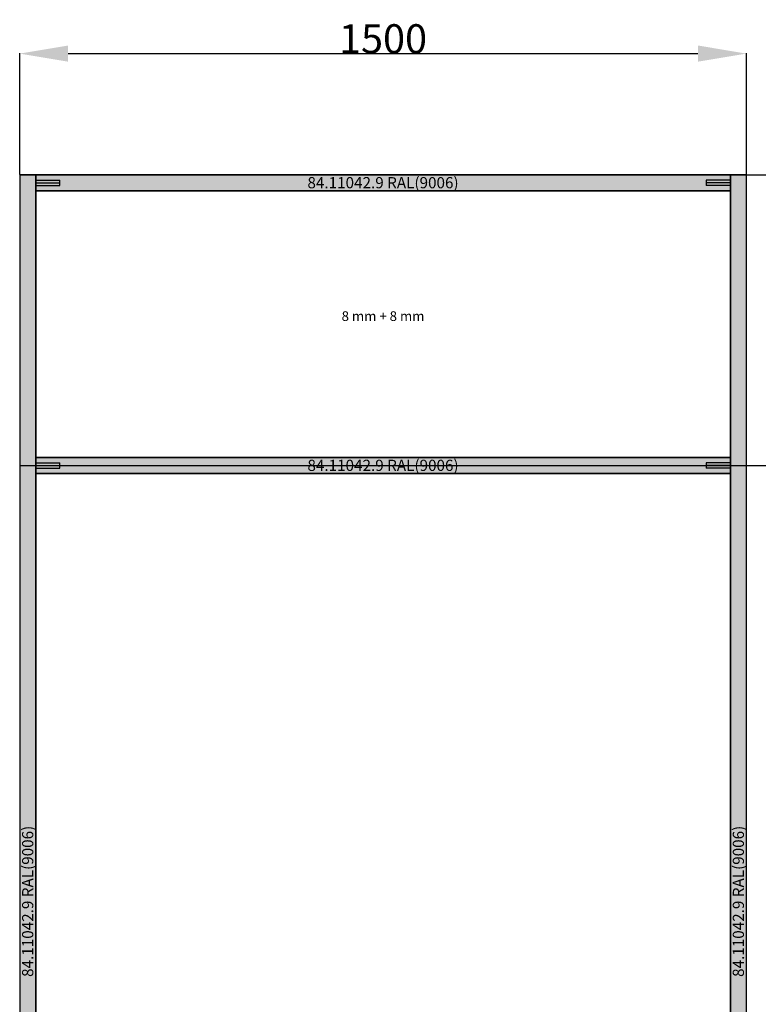
# Model space of a CAD drawing. Units: millimetres. Extents: x -6 to 2341, y -4115 to -50.
# Drawn here: x 0 to 1525, y -2083 to -50 of the extents above; entities that cross this region are included whole.
import ezdxf
from ezdxf.enums import TextEntityAlignment as Align

# ---------------------------------------------------------------- set-up
doc = ezdxf.new("R2010")
doc.units = ezdxf.units.MM
doc.header["$PDMODE"] = 3
doc.header["$PDSIZE"] = -0.5
for name, color, linetype in [('ConDim', 3, 'Continuous'), ('ConGlass', 4, 'Continuous'), ('ConGlassText', 3, 'Continuous'), ('ConProfileOther', 7, 'Continuous'), ('ConProfileText', 8, 'Continuous')]:
    doc.layers.add(name, color=color, linetype=linetype)
doc.layers.add('ConProfile', color=7, linetype='Continuous', lineweight=30, true_color=0x000000)
doc.styles.get("Standard").update_dxf_attribs({"font": 'complex.shx', "height": 60})
doc.dimstyles.new('Construction', dxfattribs={"dimtxt": 70, "dimasz": 100, "dimexe": 1.25, "dimexo": 0.625, "dimtad": 1, "dimdec": 0, "dimtxsty": 'Standard', "dimcen": 2.5, "dimclrd": 256, "dimclre": 256, "dimadec": 0, "dimazin": 2, "dimtfac": 1, "dimtdec": 4, "dimtofl": 0, "dimtmove": 0, "dimatfit": 3, "dimfxl": 1, "dimtolj": 1, "dimtzin": 0, "dimarcsym": 0})

# ---------------------------------------------------------------- blocks, each defined once
blk = doc.blocks.new('*D156')
at = {"layer": 'ConDim', "lineweight": -2}
for p, q in [((1000, -999.4), (1000, -748.8)), ((1100, -750), (2400, -750)), ((2500, -999.4), (2500, -748.8))]:
    blk.add_line(p, q, dxfattribs=at)
at = {"layer": 'ConDim'}
for points in [[(1100, -733.3), (1100, -766.7), (1000, -750)], [(2400, -766.7), (2400, -733.3), (2500, -750)]]:
    blk.add_solid(points, dxfattribs=at)
at = {"layer": 'Defpoints', "color": 0}
for p in [(2500, -750), (1000, -1000), (2500, -1000)]:
    blk.add_point(p, dxfattribs=at)
at = {"layer": 'ConDim', "color": 0, "insert": (1750, -719.4), "char_height": 60, "attachment_point": 5}
blk.add_mtext('\\A1;1500', dxfattribs=at)
blk = doc.blocks.new('*D157')
at = {"layer": 'ConDim', "lineweight": -2}
for p, q in [((2500.6, -1000), (2901.2, -1000)), ((2900, -3900), (2900, -1100)), ((2500.6, -4000), (2901.2, -4000))]:
    blk.add_line(p, q, dxfattribs=at)
at = {"layer": 'ConDim'}
for points in [[(2916.7, -1100), (2883.3, -1100), (2900, -1000)], [(2883.3, -3900), (2916.7, -3900), (2900, -4000)]]:
    blk.add_solid(points, dxfattribs=at)
at = {"layer": 'Defpoints', "color": 0}
for p in [(2500, -1000), (2900, -1000), (2500, -4000)]:
    blk.add_point(p, dxfattribs=at)
at = {"layer": 'ConDim', "color": 0, "insert": (2869.4, -2500), "char_height": 60, "attachment_point": 5, "rotation": 90}
blk.add_mtext('\\A1;3000', dxfattribs=at)
blk = doc.blocks.new('*D158')
at = {"layer": 'ConDim', "lineweight": -2}
for p, q in [((1000.6, -1000), (2751.2, -1000)), ((2750, -1500), (2750, -1100)), ((1000.6, -1600), (2751.2, -1600))]:
    blk.add_line(p, q, dxfattribs=at)
at = {"layer": 'ConDim'}
for points in [[(2766.7, -1100), (2733.3, -1100), (2750, -1000)], [(2733.3, -1500), (2766.7, -1500), (2750, -1600)]]:
    blk.add_solid(points, dxfattribs=at)
at = {"layer": 'Defpoints', "color": 0}
for p in [(1000, -1000), (2750, -1000), (1000, -1600)]:
    blk.add_point(p, dxfattribs=at)
at = {"layer": 'ConDim', "color": 0, "insert": (2719.4, -1300), "char_height": 60, "attachment_point": 5, "rotation": 90}
blk.add_mtext('\\A1;600', dxfattribs=at)
blk = doc.blocks.new('*D159')
at = {"layer": 'ConDim', "lineweight": -2}
for p, q in [((1000.6, -1600), (2751.2, -1600)), ((2750, -3900), (2750, -1700)), ((1000.6, -4000), (2751.2, -4000))]:
    blk.add_line(p, q, dxfattribs=at)
at = {"layer": 'ConDim'}
for points in [[(2766.7, -1700), (2733.3, -1700), (2750, -1600)], [(2733.3, -3900), (2766.7, -3900), (2750, -4000)]]:
    blk.add_solid(points, dxfattribs=at)
at = {"layer": 'Defpoints', "color": 0}
for p in [(1000, -1600), (2750, -1600), (1000, -4000)]:
    blk.add_point(p, dxfattribs=at)
at = {"layer": 'ConDim', "color": 0, "insert": (2719.4, -2800), "char_height": 60, "attachment_point": 5, "rotation": 90}
blk.add_mtext('\\A1;2400', dxfattribs=at)
blk = doc.blocks.new('*D121')
at = {"layer": 'ConDim', "lineweight": -2}
for p, q in [((0, -369.4), (0, -118.8)), ((100, -120), (1400, -120)), ((1500, -369.4), (1500, -118.8))]:
    blk.add_line(p, q, dxfattribs=at)
at = {"layer": 'ConDim'}
for points in [[(100, -103.3), (100, -136.7), (0, -120)], [(1400, -136.7), (1400, -103.3), (1500, -120)]]:
    blk.add_solid(points, dxfattribs=at)
at = {"layer": 'Defpoints', "color": 0}
for p in [(1500, -120), (0, -370), (1500, -370)]:
    blk.add_point(p, dxfattribs=at)
at = {"layer": 'ConDim', "color": 0, "insert": (750, -89.4), "char_height": 60, "attachment_point": 5}
blk.add_mtext('\\A1;1500', dxfattribs=at)
blk = doc.blocks.new('*D122')
at = {"layer": 'ConDim', "lineweight": -2}
for p, q in [((1500.6, -370), (1901.2, -370)), ((1900, -3270), (1900, -470)), ((1500.6, -3370), (1901.2, -3370))]:
    blk.add_line(p, q, dxfattribs=at)
at = {"layer": 'ConDim'}
for points in [[(1916.7, -470), (1883.3, -470), (1900, -370)], [(1883.3, -3270), (1916.7, -3270), (1900, -3370)]]:
    blk.add_solid(points, dxfattribs=at)
at = {"layer": 'Defpoints', "color": 0}
for p in [(1500, -370), (1900, -370), (1500, -3370)]:
    blk.add_point(p, dxfattribs=at)
at = {"layer": 'ConDim', "color": 0, "insert": (1869.4, -1870), "char_height": 60, "attachment_point": 5, "rotation": 90}
blk.add_mtext('\\A1;3000', dxfattribs=at)
blk = doc.blocks.new('*D123')
at = {"layer": 'ConDim', "lineweight": -2}
for p, q in [((0.6, -370), (1751.2, -370)), ((1750, -870), (1750, -470)), ((0.6, -970), (1751.2, -970))]:
    blk.add_line(p, q, dxfattribs=at)
at = {"layer": 'ConDim'}
for points in [[(1766.7, -470), (1733.3, -470), (1750, -370)], [(1733.3, -870), (1766.7, -870), (1750, -970)]]:
    blk.add_solid(points, dxfattribs=at)
at = {"layer": 'Defpoints', "color": 0}
for p in [(0, -370), (1750, -370), (0, -970)]:
    blk.add_point(p, dxfattribs=at)
at = {"layer": 'ConDim', "color": 0, "insert": (1719.4, -670), "char_height": 60, "attachment_point": 5, "rotation": 90}
blk.add_mtext('\\A1;600', dxfattribs=at)
blk = doc.blocks.new('*D124')
at = {"layer": 'ConDim', "lineweight": -2}
for p, q in [((0.6, -970), (1751.2, -970)), ((1750, -3270), (1750, -1070)), ((0.6, -3370), (1751.2, -3370))]:
    blk.add_line(p, q, dxfattribs=at)
at = {"layer": 'ConDim'}
for points in [[(1766.7, -1070), (1733.3, -1070), (1750, -970)], [(1733.3, -3270), (1766.7, -3270), (1750, -3370)]]:
    blk.add_solid(points, dxfattribs=at)
at = {"layer": 'Defpoints', "color": 0}
for p in [(0, -970), (1750, -970), (0, -3370)]:
    blk.add_point(p, dxfattribs=at)
at = {"layer": 'ConDim', "color": 0, "insert": (1719.4, -2170), "char_height": 60, "attachment_point": 5, "rotation": 90}
blk.add_mtext('\\A1;2400', dxfattribs=at)
blk = doc.blocks.new('KON_1', base_point=(1000, -1000))
at = {"layer": 'ConProfile'}
for points in [[(1033, -1000), (1016.5, -1000), (1000, -1000), (1000, -4000), (1016.5, -4000), (1033, -4000)], [(1033, -1000), (1033, -1016.5), (1033, -1033), (2467, -1033), (2467, -1016.5), (2467, -1000)], [(2500, -1000), (2483.5, -1000), (2467, -1000), (2467, -4000), (2483.5, -4000), (2500, -4000)], [(1033, -1583.5), (1033, -1600), (1033, -1616.5), (2467, -1616.5), (2467, -1600), (2467, -1583.5)]]:
    blk.add_hatch(color=256, dxfattribs=at).paths.add_polyline_path(points, flags=0)
at = {"layer": 'ConGlass'}
for p, q in [((2467, -1033), (1033, -1033)), ((1033, -1033), (1033, -1583.5)), ((2467, -1583.5), (2467, -1033)), ((1033, -1583.5), (2467, -1583.5)), ((2467, -1616.5), (1033, -1616.5)), ((1033, -1616.5), (1033, -3967)), ((2467, -3967), (2467, -1616.5))]:
    blk.add_line(p, q, dxfattribs=at)
at = {"layer": 'ConProfile', "color": 7, "flags": 128}
for points in [[(1033, -1000), (1016.5, -1000), (1000, -1000), (1000, -4000), (1016.5, -4000), (1033, -4000)], [(1033, -1000), (1033, -1016.5), (1033, -1033), (2467, -1033), (2467, -1016.5), (2467, -1000)], [(2500, -1000), (2483.5, -1000), (2467, -1000), (2467, -4000), (2483.5, -4000), (2500, -4000)], [(1033, -1583.5), (1033, -1600), (1033, -1616.5), (2467, -1616.5), (2467, -1600), (2467, -1583.5)]]:
    blk.add_lwpolyline(points, close=True, dxfattribs=at)
at = {"layer": 'ConProfileOther'}
for p, q in [((1033, -1011), (1083, -1011)), ((1083, -1022), (1083, -1011)), ((2467, -1011), (2417, -1011)), ((2417, -1011), (2417, -1022)), ((1033, -1016.5), (1083, -1016.5)), ((1033, -1022), (1083, -1022)), ((2467, -1016.5), (2417, -1016.5)), ((2467, -1022), (2417, -1022)), ((1033, -1594.5), (1083, -1594.5)), ((1033, -1600), (1083, -1600)), ((1033, -1605.5), (1083, -1605.5)), ((1083, -1605.5), (1083, -1594.5)), ((2467, -1594.5), (2417, -1594.5)), ((2417, -1594.5), (2417, -1605.5)), ((2467, -1600), (2417, -1600)), ((2467, -1605.5), (2417, -1605.5))]:
    blk.add_line(p, q, dxfattribs=at)
at = {"layer": 'ConGlassText', "insert": (1750, -1308.2), "char_height": 20, "width": 1156, "attachment_point": 8}
blk.add_mtext('8 mm + 8 mm', dxfattribs=at)
at = {"layer": 'ConProfileText'}
for p in [(1750, -1016.5), (1750, -1600)]:
    blk.add_text('84.11042.9 RAL(9006)', height=23.1, dxfattribs=at).set_placement(p, align=Align.MIDDLE_CENTER)
for p in [(1016.5, -2500), (2483.5, -2500)]:
    blk.add_text('84.11042.9 RAL(9006)', height=23.1, rotation=90, dxfattribs=at).set_placement(p, align=Align.MIDDLE_CENTER)
at = {"layer": 'ConDim'}
dim = blk.add_linear_dim(base=(2500, -750), p1=(1000, -1000), p2=(2500, -1000), text='1500', dimstyle='Construction', override={"dimpost": '<>'}, dxfattribs=at)
dim.commit()
dim.dimension.update_dxf_attribs({"geometry": '*D156', "text_midpoint": (1750, -750), "dimtype": 160})
for base, p1, p2, text, picture, middle in [((2750, -1000), (1000, -1600), (1000, -1000), '600', '*D158', (2750, -1300)), ((2900, -1000), (2500, -4000), (2500, -1000), '3000', '*D157', (2900, -2500)), ((2750, -1600), (1000, -4000), (1000, -1600), '2400', '*D159', (2750, -2800))]:
    dim = blk.add_linear_dim(base=base, p1=p1, p2=p2, angle=90, text=text, dimstyle='Construction', override={"dimpost": '<>'}, dxfattribs=at)
    dim.commit()
    dim.dimension.update_dxf_attribs({"geometry": picture, "text_midpoint": middle, "dimtype": 160})

msp = doc.modelspace()

# ---------------------------------------------------------------- hatches: boundary and pattern name
at = {"layer": 'ConProfile'}
for points in [[(33, -370), (16.5, -370), (0, -370), (0, -3370), (16.5, -3370), (33, -3370)], [(33, -370), (33, -386.5), (33, -403), (1467, -403), (1467, -386.5), (1467, -370)], [(1500, -370), (1483.5, -370), (1467, -370), (1467, -3370), (1483.5, -3370), (1500, -3370)], [(33, -953.5), (33, -970), (33, -986.5), (1467, -986.5), (1467, -970), (1467, -953.5)]]:
    msp.add_hatch(color=256, dxfattribs=at).paths.add_polyline_path(points, flags=0)

# ---------------------------------------------------------------- linework, layer by layer
at = {"layer": 'ConGlass'}
for p, q in [((1467, -403), (33, -403)), ((33, -403), (33, -953.5)), ((1467, -953.5), (1467, -403)), ((33, -953.5), (1467, -953.5)), ((1467, -986.5), (33, -986.5)), ((33, -986.5), (33, -3337)), ((1467, -3337), (1467, -986.5))]:
    msp.add_line(p, q, dxfattribs=at)
at = {"layer": 'ConProfile', "color": 7, "flags": 128}
for points in [[(33, -370), (16.5, -370), (0, -370), (0, -3370), (16.5, -3370), (33, -3370)], [(33, -370), (33, -386.5), (33, -403), (1467, -403), (1467, -386.5), (1467, -370)], [(1500, -370), (1483.5, -370), (1467, -370), (1467, -3370), (1483.5, -3370), (1500, -3370)], [(33, -953.5), (33, -970), (33, -986.5), (1467, -986.5), (1467, -970), (1467, -953.5)]]:
    msp.add_lwpolyline(points, close=True, dxfattribs=at)
at = {"layer": 'ConProfileOther'}
for p, q in [((33, -381), (83, -381)), ((83, -392), (83, -381)), ((1467, -381), (1417, -381)), ((1417, -381), (1417, -392)), ((33, -386.5), (83, -386.5)), ((33, -392), (83, -392)), ((1467, -386.5), (1417, -386.5)), ((1467, -392), (1417, -392)), ((33, -964.5), (83, -964.5)), ((33, -970), (83, -970)), ((33, -975.5), (83, -975.5)), ((83, -975.5), (83, -964.5)), ((1467, -964.5), (1417, -964.5)), ((1417, -964.5), (1417, -975.5)), ((1467, -970), (1417, -970)), ((1467, -975.5), (1417, -975.5))]:
    msp.add_line(p, q, dxfattribs=at)

# ---------------------------------------------------------------- block references
msp.add_blockref('KON_1', (0, -370))

# ---------------------------------------------------------------- texts
at = {"layer": 'ConGlassText', "insert": (750, -678.25), "char_height": 20, "width": 1156, "attachment_point": 8}
msp.add_mtext('8 mm + 8 mm', dxfattribs=at)
at = {"layer": 'ConProfileText'}
for p in [(750, -386.5), (750, -970)]:
    msp.add_text('84.11042.9 RAL(9006)', height=23.1, dxfattribs=at).set_placement(p, align=Align.MIDDLE_CENTER)
for p in [(16.5, -1870), (1483.5, -1870)]:
    msp.add_text('84.11042.9 RAL(9006)', height=23.1, rotation=90, dxfattribs=at).set_placement(p, align=Align.MIDDLE_CENTER)

# ---------------------------------------------------------------- dimensions: what is measured, and where the dimension line sits
at = {"layer": 'ConDim'}
dim = msp.add_linear_dim(base=(1500, -120), p1=(0, -370), p2=(1500, -370), text='1500', dimstyle='Construction', override={"dimpost": '<>'}, dxfattribs=at)
dim.commit()
dim.dimension.update_dxf_attribs({"geometry": '*D121', "text_midpoint": (750, -120), "dimtype": 160})
for base, p1, p2, text, picture, middle in [((1750, -370), (0, -970), (0, -370), '600', '*D123', (1750, -670)), ((1900, -370), (1500, -3370), (1500, -370), '3000', '*D122', (1900, -1870)), ((1750, -970), (0, -3370), (0, -970), '2400', '*D124', (1750, -2170))]:
    dim = msp.add_linear_dim(base=base, p1=p1, p2=p2, angle=90, text=text, dimstyle='Construction', override={"dimpost": '<>'}, dxfattribs=at)
    dim.commit()
    dim.dimension.update_dxf_attribs({"geometry": picture, "text_midpoint": middle, "dimtype": 160})

doc.saveas('drawing.dxf')
